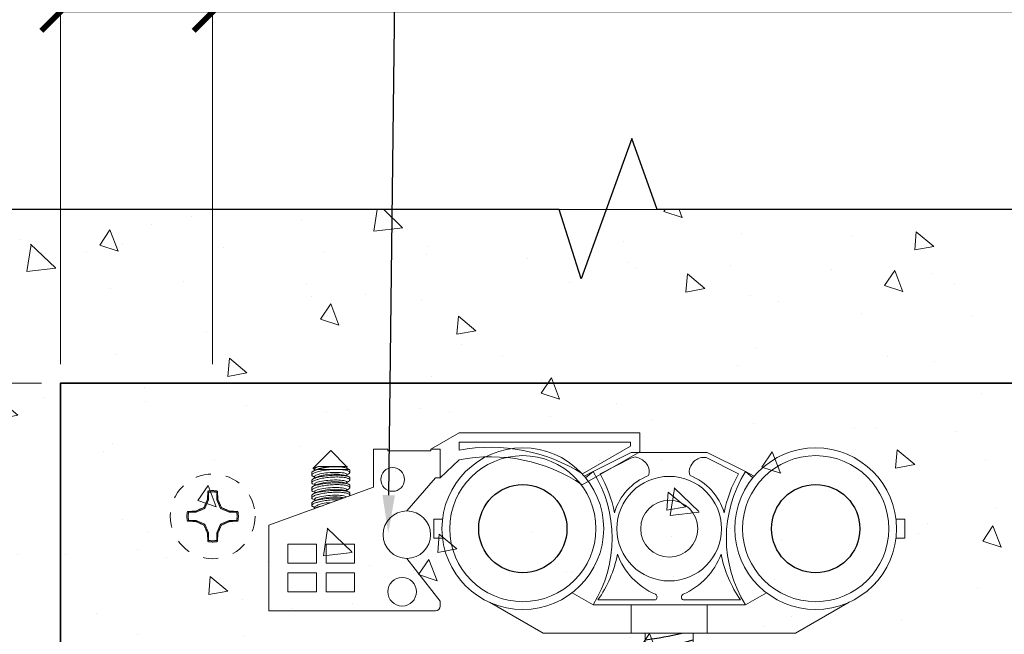
# Model space of a CAD drawing. Units: inches. Extents: x 11424 to 24807, y -8811 to -2973.
# Drawn here: x 11801 to 11808, y -3208 to -3204 of the extents above; entities that cross this region are included whole.
import ezdxf
from ezdxf import colors
from ezdxf.entities.mleader import LeaderData, LeaderLine
from ezdxf.math import Vec2, Vec3

# ---------------------------------------------------------------- set-up
doc = ezdxf.new("R2010")
doc.units = ezdxf.units.IN
doc.header["$LTSCALE"] = 0.5
doc.header["$MEASUREMENT"] = 0
doc.header["$PDSIZE"] = 1
doc.linetypes.add('HIDDEN2', pattern=[0.1875, 0.125, -0.0625])
doc.layers.get('Defpoints').update_dxf_attribs({"color": 251, "lineweight": 0})
for name, color, linetype, lineweight in [('By Others', 8, 'Continuous', 5), ('Dimensions', 7, 'Continuous', 13), ('PRL - Cladding', 134, 'Continuous', 35), ('PRL - Setting', 6, 'Continuous', 20), ('Symbols', 6, 'Continuous', 30), ('Text', 252, 'Continuous', 30)]:
    doc.layers.add(name, color=color, linetype=linetype, lineweight=lineweight)
doc.layers.add('stainless steel', color=252, linetype='Continuous')
doc.styles.get("Standard").update_dxf_attribs({"font": 'arial.ttf'})
doc.dimstyles.new('PRL-3$0', dxfattribs={"dimtxt": 0.125, "dimasz": 0.125, "dimexe": 0.125, "dimexo": 0.0625, "dimgap": 0.0625, "dimtad": 1, "dimdec": 4, "dimzin": 3, "dimdsep": 46, "dimlunit": 4, "dimtxsty": 'Standard', "dimblk": 'ARCHTICK', "dimcen": 0, "dimclrd": 256, "dimclre": 256, "dimclrt": 256, "dimazin": 0, "dimtfac": 1, "dimtdec": 4, "dimtofl": 0, "dimtmove": 0, "dimatfit": 3, "dimfxl": 0.125, "dimtfill": 1, "dimfrac": 2, "dimtolj": 1, "dimtzin": 0, "dimlwd": -1, "dimlwe": -1, "dimarcsym": 0})

# ---------------------------------------------------------------- blocks, each defined once
blk = doc.blocks.new('_ArchTick')
at = {"color": 0, "linetype": 'ByBlock', "const_width": 0.15}
blk.add_lwpolyline([(-0.5, -0.5), (0.5, 0.5)], dxfattribs=at)
blk = doc.blocks.new('*D161')
at = {"layer": 'Defpoints', "color": 0, "transparency": 16777216}
for p in [(11801.3538, -3206.727), (11798.6038, -3214.2133), (11801.3538, -3214.2133)]:
    blk.add_point(p, dxfattribs=at)
at = {"layer": 'Dimensions', "transparency": 16777216}
for p, q in [((11801.2288, -3206.727), (11798.3538, -3206.727)), ((11798.6038, -3206.727), (11798.6038, -3214.2133)), ((11801.2288, -3214.2133), (11798.3538, -3214.2133))]:
    blk.add_line(p, q, dxfattribs=at)
at = {"layer": 'Dimensions', "transparency": 16777216, "xscale": 0.25, "yscale": 0.25, "zscale": 0.25}
for p, rotation in [((11798.6038, -3206.727), 90), ((11798.6038, -3214.2133), 270)]:
    blk.add_blockref('_ArchTick', p, dxfattribs=dict(at, rotation=rotation))
at = {"layer": 'Dimensions', "transparency": 16777216, "insert": (11798.3495, -3210.4701), "char_height": 0.25, "attachment_point": 5, "rotation": 90, "bg_fill": 3, "box_fill_scale": 1.25, "bg_fill_color": 256, "bg_fill_true_color": 13158600, "bg_fill_transparency": 0}
blk.add_mtext('\\A1;ROUGH OPENING', dxfattribs=at)
blk = doc.blocks.new('*U48')
at = {"color": 7, "linetype": 'HIDDEN2', "lineweight": 15}
for p, q in [((-0.0277, 0.1583), (-0.0277, 0.1076)), ((0.0277, 0.1076), (0.0277, 0.1583)), ((-0.0277, 0.1076), (-0.0511, 0.0511)), ((-0.0277, 0.1076), (-0.0343, 0.109)), ((0.0277, 0.1076), (0.0343, 0.109)), ((0.0511, 0.0511), (0.0277, 0.1076)), ((-0.1076, 0.0277), (-0.1583, 0.0277)), ((-0.1076, 0.0277), (-0.109, 0.0343)), ((-0.0511, 0.0511), (-0.1076, 0.0277)), ((-0.0511, 0.0511), (-0.0573, 0.0573)), ((0.0511, 0.0511), (0.0573, 0.0573)), ((0.1076, 0.0277), (0.0511, 0.0511)), ((0.1076, 0.0277), (0.109, 0.0343)), ((0.1583, 0.0277), (0.1076, 0.0277)), ((-0.1583, -0.0277), (-0.1076, -0.0277)), ((-0.1076, -0.0277), (-0.109, -0.0343)), ((-0.1076, -0.0277), (-0.0511, -0.0511)), ((-0.0511, -0.0511), (-0.0573, -0.0573)), ((-0.0511, -0.0511), (-0.0277, -0.1076)), ((0.0277, -0.1076), (0.0511, -0.0511)), ((0.0511, -0.0511), (0.1076, -0.0277)), ((0.0511, -0.0511), (0.0573, -0.0573)), ((0.1076, -0.0277), (0.109, -0.0343)), ((0.1076, -0.0277), (0.1583, -0.0277)), ((-0.0277, -0.1076), (-0.0343, -0.109)), ((-0.0277, -0.1076), (-0.0277, -0.1583)), ((0.0277, -0.1076), (0.0343, -0.109)), ((0.0277, -0.1583), (0.0277, -0.1076))]:
    blk.add_line(p, q, dxfattribs=at)
blk.add_circle((0, 0), 0.2785, dxfattribs=at)
for centre, radius, start, end in [((1.9854, 0.0145), 2.0219, 175.69864, 177.32299), ((0, 0), 0.169, 79.48732, 100.51268), ((0, 0), 0.1607, 80.07903, 99.92097), ((-1.9854, 0.0145), 2.0219, 2.67701, 4.30136), ((2.0866, -0.8631), 2.3331, 155.37702, 156.76606), ((-2.0866, -0.8631), 2.3331, 23.23394, 24.62298), ((0, 0), 0.169, 169.48732, 190.51268), ((-0.0145, -1.9854), 2.0219, 92.67701, 94.30136), ((0, 0), 0.1607, 170.07903, 189.92097), ((0.8631, -2.0866), 2.3331, 113.23394, 114.62298), ((-0.8631, -2.0866), 2.3331, 65.37702, 66.76606), ((0.0145, -1.9854), 2.0219, 85.69864, 87.32299), ((0, 0), 0.1607, 350.07903, 9.92097), ((0, 0), 0.169, 349.48732, 10.51268), ((-0.0145, 1.9854), 2.0219, 265.69864, 267.32299), ((0.8631, 2.0866), 2.3331, 245.37702, 246.76606), ((2.0866, 0.8631), 2.3331, 203.23394, 204.62298), ((-2.0866, 0.8631), 2.3331, 335.37702, 336.76606), ((-0.8631, 2.0866), 2.3331, 293.23394, 294.62298), ((0.0145, 1.9854), 2.0219, 272.67701, 274.30136), ((1.9854, -0.0145), 2.0219, 182.67701, 184.30136), ((-1.9854, -0.0145), 2.0219, 355.69864, 357.32299), ((0, 0), 0.169, 259.48732, 280.51268), ((0, 0), 0.1607, 260.07903, 279.92097)]:
    blk.add_arc(centre, radius, start, end, dxfattribs=at)
for points in [[(-0.0277, 0.1583), (-0.0287, 0.1609), (-0.0298, 0.1635), (-0.0308, 0.1662)], [(0.1583, 0.0277), (0.1609, 0.0287), (0.1635, 0.0298), (0.1662, 0.0308)], [(-0.1583, -0.0277), (-0.1609, -0.0287), (-0.1635, -0.0298), (-0.1662, -0.0308)], [(0.0277, -0.1583), (0.0287, -0.1609), (0.0298, -0.1635), (0.0308, -0.1662)]]:
    blk.add_open_spline(points, degree=3, dxfattribs=at)
for points in [[(0.0277, 0.1583), (0.0282, 0.1597), (0.0288, 0.1611), (0.0294, 0.1625), (0.0299, 0.1637), (0.0303, 0.1649), (0.0308, 0.1662)], [(-0.1583, 0.0277), (-0.1597, 0.0282), (-0.1611, 0.0288), (-0.1625, 0.0294), (-0.1637, 0.0299), (-0.1649, 0.0303), (-0.1662, 0.0308)], [(0.1583, -0.0277), (0.1597, -0.0282), (0.1611, -0.0288), (0.1625, -0.0294), (0.1637, -0.0299), (0.1649, -0.0303), (0.1662, -0.0308)], [(-0.0277, -0.1583), (-0.0282, -0.1597), (-0.0288, -0.1611), (-0.0294, -0.1625), (-0.0299, -0.1637), (-0.0303, -0.1649), (-0.0308, -0.1662)]]:
    blk.add_open_spline(points, degree=3, knots=[0.0009551155, 0.0009551155, 0.0009551155, 0.0009551155, 0.0012222449, 0.0012222449, 0.0012222449, 0.0014585395, 0.0014585395, 0.0014585395, 0.0014585395], dxfattribs=at)
blk = doc.blocks.new('*D162')
at = {"layer": 'Defpoints', "color": 0, "transparency": 16777216}
for p in [(11802.3538, -3204.2844), (11801.3538, -3206.727), (11802.3538, -3206.727)]:
    blk.add_point(p, dxfattribs=at)
at = {"layer": 'Dimensions', "transparency": 16777216}
for p, q in [((11801.3538, -3206.602), (11801.3538, -3204.0344)), ((11802.3538, -3206.602), (11802.3538, -3204.0344)), ((11801.3538, -3204.2844), (11802.3538, -3204.2844))]:
    blk.add_line(p, q, dxfattribs=at)
at = {"layer": 'Dimensions', "transparency": 16777216, "xscale": 0.25, "yscale": 0.25, "zscale": 0.25, "rotation": 180}
blk.add_blockref('_ArchTick', (11801.3538, -3204.2844), dxfattribs=at)
at = {"layer": 'Dimensions', "transparency": 16777216, "xscale": 0.25, "yscale": 0.25, "zscale": 0.25}
blk.add_blockref('_ArchTick', (11802.3538, -3204.2844), dxfattribs=at)
at = {"layer": 'Dimensions', "transparency": 16777216, "insert": (11801.8538, -3204.0339), "char_height": 0.25, "attachment_point": 5, "bg_fill": 3, "box_fill_scale": 1.25, "bg_fill_color": 256, "bg_fill_true_color": 13158600, "bg_fill_transparency": 0}
blk.add_mtext('\\A1;1"', dxfattribs=at)
blk = doc.blocks.new('*D163')
at = {"layer": 'Defpoints', "color": 0, "transparency": 16777216}
for p in [(11808.4089, -3204.2844), (11802.3538, -3206.727), (11808.4089, -3206.727)]:
    blk.add_point(p, dxfattribs=at)
at = {"layer": 'Dimensions', "transparency": 16777216}
for p, q in [((11802.3538, -3206.602), (11802.3538, -3204.0344)), ((11808.4089, -3206.602), (11808.4089, -3204.0344)), ((11802.3538, -3204.2844), (11808.4089, -3204.2844))]:
    blk.add_line(p, q, dxfattribs=at)
at = {"layer": 'Dimensions', "transparency": 16777216, "xscale": 0.25, "yscale": 0.25, "zscale": 0.25, "rotation": 180}
blk.add_blockref('_ArchTick', (11802.3538, -3204.2844), dxfattribs=at)
at = {"layer": 'Dimensions', "transparency": 16777216, "xscale": 0.25, "yscale": 0.25, "zscale": 0.25}
blk.add_blockref('_ArchTick', (11808.4089, -3204.2844), dxfattribs=at)
at = {"layer": 'Dimensions', "transparency": 16777216, "insert": (11805.3813, -3204.03), "char_height": 0.25, "attachment_point": 5, "bg_fill": 3, "box_fill_scale": 1.25, "bg_fill_color": 256, "bg_fill_true_color": 13158600, "bg_fill_transparency": 0}
blk.add_mtext('\\A1;8" OC', dxfattribs=at)
blk = doc.blocks.new('A$C759722CF')
at = {"layer": 'stainless steel', "linetype": 'Continuous', "lineweight": 15}
for p, q in [((-0.25, 2.7313), (-0.5, 2.6063)), ((0.25, 2.7313), (-0.25, 2.7313)), ((0.5, 2.6063), (0.25, 2.7313)), ((-0.4548, 2.5914), (-0.2528, 2.6949)), ((-0.2528, 2.6949), (-0.2217, 2.7026)), ((0.212, 2.7001), (0.2426, 2.7001)), ((0.2426, 2.7001), (0.4548, 2.5914)), ((-0.5, 2.6063), (-0.5587, 2.577)), ((-0.5, 2.6063), (-0.5496, 2.5661)), ((0.5495, 2.5661), (0.5, 2.6063)), ((0.5586, 2.577), (0.5, 2.6063)), ((-1.5472, 2.1688), (-1.5472, 2.2938)), ((-1.5472, 2.2938), (-1.4896, 2.2938)), ((-1.5472, 2.1688), (-1.5472, 2.2938)), ((-1.5472, 2.2938), (-1.4896, 2.2938)), ((1.5472, 2.2938), (1.4896, 2.2938)), ((1.5472, 2.2938), (1.4896, 2.2938)), ((1.5472, 2.2938), (1.5472, 2.1688)), ((1.5472, 2.2938), (1.5472, 2.1688)), ((-1.5472, 2.1688), (-1.4896, 2.1688)), ((-1.5472, 2.1688), (-1.4896, 2.1688)), ((1.5472, 2.1688), (1.4896, 2.1688)), ((1.5472, 2.1688), (1.4896, 2.1688)), ((-1.1818, 1.7477), (-0.8288, 1.5438)), ((-0.6387, 1.8098), (-0.5, 1.7313)), ((-0.469, 1.7626), (-0.0914, 1.7626)), ((0.0914, 1.7626), (0.469, 1.7626)), ((0.5, 1.7313), (0.6387, 1.8098)), ((0.8287, 1.5438), (1.1818, 1.7477)), ((-0.5, 1.7313), (0.5, 1.7313)), ((-0.25, 1.5438), (-0.25, 1.7313)), ((0.25, 1.5438), (0.25, 1.7313)), ((-0.8288, 1.5438), (-0.25, 1.5438)), ((0.25, 1.5438), (-0.25, 1.5438)), ((-0.1575, 1.5438), (-0.1575, 1.3125)), ((0.1575, 1.3125), (0.1575, 1.5438)), ((0.25, 1.5438), (0.8287, 1.5438)), ((-0.25, 1.1609), (-0.25, 1.3125)), ((-0.25, 1.3125), (0.25, 1.3125)), ((0.25, 1.3125), (0.25, 1.1609))]:
    blk.add_line(p, q, dxfattribs=at)
for centre, radius in [((-0.9621, 2.2313), 0.5312), ((0.962, 2.2313), 0.5312), ((-0.9621, 2.2313), 0.4802), ((0.962, 2.2313), 0.4802), ((0, 2.2313), 0.3438), ((0, 2.2313), 0.1875), ((0, 0), 1.1875), ((0, 0), 0.9375)]:
    blk.add_circle(centre, radius, dxfattribs=at)
at = {"layer": 'stainless steel'}
for centre in [(-0.9621, 2.2313), (0.962, 2.2313)]:
    blk.add_circle(centre, 0.29, dxfattribs=at)
at = {"layer": 'stainless steel', "linetype": 'Continuous', "lineweight": 15}
for centre, radius, start, end in [((-1.2031, 2.1688), 0.8281, 328.10921, 31.89079), ((-1.2031, 2.1688), 0.8594, 11.20723, 29.45574), ((1.2031, 2.1688), 0.8594, 150.54426, 168.79277), ((1.2031, 2.1688), 0.8281, 148.10921, 211.89079), ((0, 2.2313), 0.375, 111.43423, 163.81513), ((0, 2.2313), 0.375, 16.18487, 68.56577), ((-1.1118, 2.2151), 0.7861, 324.85241, 348.81369), ((0.0945, 2.2261), 0.4649, 200.59353, 246.42429), ((-0.0946, 2.2261), 0.4649, 293.57571, 339.40647), ((1.1118, 2.2151), 0.7861, 191.18631, 215.14759), ((-0.102, 1.7813), 0.0215, 299.48064, 60.51934), ((0.102, 1.7813), 0.0215, 119.48065, 240.51936)]:
    blk.add_arc(centre, radius, start, end, dxfattribs=at)
at = {"layer": 'stainless steel'}
for centre, end in [((-0.4764, 3.9321), 283.18337), ((-0.4764, 3.8696), 284.97668), ((-0.4764, 3.8071), 284.97668), ((-0.4764, 3.7446), 284.97668)]:
    blk.add_arc(centre, 2.4529, 277.47097, end, dxfattribs=at)
at = {"layer": 'stainless steel', "linetype": 'Continuous', "lineweight": 15}
for points, knots in [([(-0.137, 2.5804), (-0.1347, 2.5876), (-0.13, 2.602), (-0.1332, 2.6325), (-0.1514, 2.6643), (-0.1836, 2.6915), (-0.209, 2.6989), (-0.2217, 2.7026)], [0, 0, 0, 0, 0.133581, 0.267392, 0.532803, 0.766386, 1, 1, 1, 1]), ([(0.212, 2.7001), (0.2011, 2.6961), (0.1794, 2.6883), (0.1505, 2.6628), (0.1331, 2.6325), (0.13, 2.602), (0.1347, 2.5876), (0.137, 2.5804)], [0, 0, 0, 0, 0.21667, 0.433532, 0.715712, 0.857979, 1, 1, 1, 1])]:
    blk.add_open_spline(points, degree=3, knots=knots, dxfattribs=at)
blk = doc.blocks.new('DOOR STOP')
at = {"color": 7, "linetype": 'Continuous', "lineweight": 15}
for p, q in [((-4.875, 2.342), (-4.875, 2.092)), ((-2.5, 2.342), (-4.875, 2.342)), ((-2.125, 2.125), (-2.5, 2.342)), ((-2.5, 2.217), (-4.75, 2.217)), ((-4.75, 2.217), (-4.75, 2.164)), ((-2.5, 2.111), (-2.5, 2.217)), ((-4.875, 2.092), (-4.117, 1.654)), ((-4.75, 2.164), (-4.121, 1.801)), ((-2.25, 2.125), (-2.25, 1.75)), ((-2.125, 2.125), (-2.25, 2.125)), ((-2.125, 2.102), (-2.125, 2.125)), ((-2.125, 2.102), (-1.562, 2.102)), ((-1.375, 2.125), (-1.562, 2.125)), ((-1.562, 2.102), (-1.562, 2.125)), ((-1.375, 1.625), (-1.375, 2.125)), ((-0.812, 2.107), (-1.025, 1.894)), ((-0.581, 1.876), (-0.812, 2.107)), ((-2.25, 1.75), (-2.5, 1.984)), ((-1.062, 1.848), (-1.062, 1.819)), ((-1.058, 1.857), (-0.952, 1.857)), ((-1.012, 1.88), (-1.036, 1.869)), ((-1.023, 1.892), (-1.025, 1.874)), ((-1.023, 1.892), (-1.021, 1.897)), ((-0.825, 1.857), (-0.645, 1.857)), ((-0.578, 1.833), (-0.613, 1.854)), ((-0.601, 1.847), (-0.6, 1.865)), ((-0.6, 1.859), (-0.586, 1.865)), ((-0.562, 1.785), (-0.562, 1.814)), ((-2.25, 1.75), (-2.188, 1.75)), ((-2.188, 1.75), (-1.812, 1.312)), ((-1.062, 1.748), (-1.062, 1.719)), ((-1.047, 1.8), (-1.024, 1.785)), ((-1.012, 1.78), (-1.047, 1.764)), ((-1.047, 1.7), (-1.024, 1.685)), ((-1.023, 1.792), (-1.025, 1.774)), ((-1.023, 1.692), (-1.025, 1.674)), ((-0.578, 1.733), (-0.613, 1.754)), ((-0.601, 1.747), (-0.6, 1.765)), ((-0.6, 1.759), (-0.578, 1.769)), ((-0.562, 1.685), (-0.562, 1.714)), ((0, 1.125), (-1.375, 1.625)), ((-1.062, 1.648), (-1.062, 1.619)), ((-1.012, 1.68), (-1.047, 1.664)), ((-1.047, 1.6), (-1.024, 1.585)), ((-1.012, 1.58), (-1.047, 1.564)), ((-1.023, 1.592), (-1.025, 1.574)), ((-0.578, 1.633), (-0.613, 1.654)), ((-0.578, 1.533), (-0.613, 1.554)), ((-0.601, 1.647), (-0.6, 1.665)), ((-0.601, 1.547), (-0.6, 1.565)), ((-0.6, 1.659), (-0.578, 1.669)), ((-0.6, 1.559), (-0.578, 1.569)), ((-0.562, 1.585), (-0.562, 1.614)), ((-1.062, 1.548), (-1.062, 1.519)), ((-0.578, 1.433), (-0.613, 1.454)), ((-0.601, 1.447), (-0.6, 1.465)), ((-0.6, 1.459), (-0.578, 1.469)), ((-0.562, 1.485), (-0.562, 1.514)), ((-0.586, 1.338), (-0.613, 1.354)), ((-0.601, 1.347), (-0.6, 1.365)), ((-0.6, 1.359), (-0.578, 1.369)), ((-0.562, 1.385), (-0.562, 1.414)), ((0, 0), (0, 1.125)), ((-0.75, 0.875), (-1.125, 0.875)), ((-1.125, 0.875), (-1.125, 0.625)), ((-0.75, 0.625), (-0.75, 0.875)), ((-0.25, 0.875), (-0.625, 0.875)), ((-0.625, 0.875), (-0.625, 0.625)), ((-0.25, 0.625), (-0.25, 0.875)), ((-1.812, 0.688), (-2.25, 0.125)), ((-1.125, 0.625), (-0.75, 0.625)), ((-0.625, 0.625), (-0.25, 0.625)), ((-0.75, 0.5), (-1.125, 0.5)), ((-1.125, 0.5), (-1.125, 0.25)), ((-0.75, 0.25), (-0.75, 0.5)), ((-0.25, 0.5), (-0.625, 0.5)), ((-0.625, 0.5), (-0.625, 0.25)), ((-0.25, 0.25), (-0.25, 0.5)), ((-1.125, 0.25), (-0.75, 0.25)), ((-0.625, 0.25), (-0.25, 0.25)), ((-2.25, 0.125), (-2.25, 0.062)), ((-2.188, 0), (0, 0))]:
    blk.add_line(p, q, dxfattribs=at)
at = {"color": 7, "linetype": 'Continuous', "lineweight": 15, "flags": 128}
for points in [[(-1.023, 1.792), (-1.023, 1.794), (-1.019, 1.799), (-1.011, 1.804), (-0.999, 1.809), (-0.983, 1.812), (-0.964, 1.815), (-0.942, 1.818), (-0.918, 1.819), (-0.891, 1.82), (-0.863, 1.82), (-0.834, 1.819), (-0.804, 1.818), (-0.775, 1.815), (-0.746, 1.812), (-0.719, 1.809), (-0.693, 1.804), (-0.67, 1.799), (-0.65, 1.794), (-0.632, 1.789), (-0.618, 1.783), (-0.608, 1.777), (-0.602, 1.771), (-0.6, 1.766), (-0.6, 1.765)], [(-0.659, 1.897), (-0.64, 1.891), (-0.625, 1.886), (-0.613, 1.88), (-0.605, 1.874), (-0.601, 1.869), (-0.6, 1.865)], [(-1.023, 1.692), (-1.023, 1.694), (-1.019, 1.699), (-1.011, 1.704), (-0.999, 1.709), (-0.983, 1.712), (-0.964, 1.715), (-0.942, 1.718), (-0.918, 1.719), (-0.891, 1.72), (-0.863, 1.72), (-0.834, 1.719), (-0.804, 1.718), (-0.775, 1.715), (-0.746, 1.712), (-0.719, 1.709), (-0.693, 1.704), (-0.67, 1.699), (-0.65, 1.694), (-0.632, 1.689), (-0.618, 1.683), (-0.608, 1.677), (-0.602, 1.671), (-0.6, 1.666), (-0.6, 1.665)], [(-1.023, 1.592), (-1.023, 1.594), (-1.019, 1.599), (-1.011, 1.604), (-0.999, 1.609), (-0.983, 1.612), (-0.964, 1.615), (-0.942, 1.618), (-0.918, 1.619), (-0.891, 1.62), (-0.863, 1.62), (-0.834, 1.619), (-0.804, 1.618), (-0.775, 1.615), (-0.746, 1.612), (-0.719, 1.609), (-0.693, 1.604), (-0.67, 1.599), (-0.65, 1.594), (-0.632, 1.589), (-0.618, 1.583), (-0.608, 1.577), (-0.602, 1.571), (-0.6, 1.566), (-0.6, 1.565)], [(-1.022, 1.497), (-1.019, 1.499), (-1.011, 1.504), (-0.999, 1.509), (-0.983, 1.512), (-0.964, 1.515), (-0.942, 1.518), (-0.918, 1.519), (-0.891, 1.52), (-0.863, 1.52), (-0.834, 1.519), (-0.804, 1.518), (-0.775, 1.515), (-0.746, 1.512), (-0.719, 1.509), (-0.693, 1.504), (-0.67, 1.499), (-0.65, 1.494), (-0.632, 1.489), (-0.618, 1.483), (-0.608, 1.477), (-0.602, 1.471), (-0.6, 1.466), (-0.6, 1.465)]]:
    blk.add_lwpolyline(points, dxfattribs=at)
at = {"color": 7, "linetype": 'Continuous', "lineweight": 15}
for centre, radius in [((-1.625, 1.727), 0.156), ((-1.812, 1), 0.312), ((-1.75, 0.25), 0.188)]:
    blk.add_circle(centre, radius, dxfattribs=at)
for centre, radius, start, end in [((-2.916, -0.105), 2.255, 79.3764, 122.3156), ((-2.916, -0.105), 2.13, 78.7451, 124.33), ((-0.854, 1.211), 0.687, 69.4473, 103.3386), ((-0.854, 1.111), 0.687, 69.4473, 103.3386), ((-0.854, 1.011), 0.687, 69.4473, 103.3386), ((-0.854, 0.911), 0.687, 69.4473, 103.3386), ((-0.862, 0.758), 0.74, 70.3154, 100.2005), ((-1.812, 1), 0.312, 270, 90), ((-0.773, 1.115), 0.305, 55.3089, 95.9938), ((-0.744, 1.077), 0.307, 64.6169, 82.8828), ((-2.188, 0.062), 0.0625, 180, 270)]:
    blk.add_arc(centre, radius, start, end, dxfattribs=at)
for points, knots in [([(-0.952, 1.857), (-0.962, 1.856), (-0.981, 1.854), (-1.006, 1.85), (-1.029, 1.845), (-1.047, 1.837), (-1.059, 1.829), (-1.064, 1.821), (-1.061, 1.812), (-1.055, 1.804), (-1.048, 1.801), (-1.046, 1.8)], [0, 0, 0, 0, 0.103936, 0.210071, 0.331159, 0.455599, 0.579655, 0.707142, 0.834177, 0.964812, 1, 1, 1, 1]), ([(-1.062, 1.848), (-1.062, 1.849), (-1.062, 1.853), (-1.059, 1.856), (-1.058, 1.857)], [0, 0, 0, 0, 0.445552, 1, 1, 1, 1]), ([(-1.058, 1.857), (-1.047, 1.863), (-1.027, 1.874), (-0.988, 1.885), (-0.946, 1.892), (-0.904, 1.895), (-0.858, 1.895), (-0.811, 1.893), (-0.764, 1.887), (-0.721, 1.879), (-0.681, 1.869), (-0.657, 1.861), (-0.645, 1.857)], [0, 0, 0, 0, 0.126109, 0.252034, 0.349926, 0.447775, 0.545822, 0.643883, 0.739003, 0.834176, 0.917071, 1, 1, 1, 1]), ([(-1.021, 1.897), (-1.022, 1.897), (-1.025, 1.895), (-1.028, 1.892), (-1.028, 1.888), (-1.024, 1.886), (-1.024, 1.886)], [0, 0, 0, 0, 0.043743, 0.466646, 0.901526, 1, 1, 1, 1]), ([(-1.021, 1.897), (-1.019, 1.897), (-1.016, 1.897), (-1.002, 1.897), (-0.984, 1.897), (-0.96, 1.897), (-0.932, 1.897), (-0.901, 1.897), (-0.868, 1.897), (-0.833, 1.897), (-0.798, 1.897), (-0.763, 1.897), (-0.729, 1.897), (-0.698, 1.897), (-0.675, 1.897), (-0.663, 1.897), (-0.659, 1.897)], [0, 0, 0, 0, 0.0706332, 0.1465048, 0.2246336, 0.2994797, 0.376582, 0.4499597, 0.525526, 0.5979087, 0.6723826, 0.7449679, 0.8195928, 0.89339, 0.9692504, 1, 1, 1, 1]), ([(-0.825, 1.857), (-0.84, 1.858), (-0.872, 1.858), (-0.915, 1.858), (-0.94, 1.857), (-0.952, 1.857)], [0, 0, 0, 0, 0.346386, 0.702724, 1, 1, 1, 1]), ([(-0.578, 1.769), (-0.577, 1.77), (-0.57, 1.773), (-0.564, 1.778), (-0.561, 1.786), (-0.567, 1.795), (-0.579, 1.804), (-0.598, 1.814), (-0.623, 1.823), (-0.654, 1.832), (-0.69, 1.84), (-0.73, 1.847), (-0.772, 1.853), (-0.804, 1.856), (-0.821, 1.857), (-0.825, 1.857)], [0, 0, 0, 0, 0.025834, 0.111076, 0.195557, 0.282403, 0.368403, 0.456847, 0.543684, 0.633059, 0.719467, 0.808482, 0.893117, 0.980344, 1, 1, 1, 1]), ([(-0.586, 1.866), (-0.584, 1.867), (-0.579, 1.869), (-0.578, 1.874), (-0.584, 1.878), (-0.596, 1.883), (-0.613, 1.888), (-0.634, 1.893), (-0.651, 1.896), (-0.659, 1.897)], [0, 0, 0, 0, 0.119183, 0.268515, 0.422087, 0.572985, 0.72823, 0.862581, 1, 1, 1, 1]), ([(-0.645, 1.857), (-0.635, 1.855), (-0.614, 1.849), (-0.591, 1.841), (-0.574, 1.831), (-0.564, 1.822), (-0.563, 1.817), (-0.563, 1.814)], [0, 0, 0, 0, 0.201147, 0.40811, 0.609798, 0.817196, 1, 1, 1, 1]), ([(-0.665, 1.734), (-0.676, 1.737), (-0.7, 1.742), (-0.739, 1.748), (-0.781, 1.754), (-0.824, 1.757), (-0.866, 1.759), (-0.905, 1.76), (-0.943, 1.758), (-0.976, 1.755), (-1.005, 1.751), (-1.029, 1.745), (-1.047, 1.738), (-1.058, 1.73), (-1.064, 1.721), (-1.061, 1.712), (-1.055, 1.705), (-1.048, 1.701), (-1.046, 1.7)], [0, 0, 0, 0, 0.065511, 0.132923, 0.198276, 0.265628, 0.329227, 0.394736, 0.457271, 0.52161, 0.584369, 0.648878, 0.712974, 0.778836, 0.844645, 0.912292, 0.979325, 1, 1, 1, 1]), ([(-1.062, 1.748), (-1.062, 1.75), (-1.061, 1.756), (-1.051, 1.763), (-1.034, 1.769), (-1.011, 1.774), (-0.982, 1.778), (-0.948, 1.781), (-0.911, 1.782), (-0.871, 1.782), (-0.83, 1.781), (-0.789, 1.778), (-0.748, 1.775), (-0.706, 1.769), (-0.68, 1.764), (-0.666, 1.762)], [0, 0, 0, 0, 0.066216, 0.146928, 0.224121, 0.303641, 0.379322, 0.457272, 0.531702, 0.608328, 0.682157, 0.758118, 0.832145, 0.90827, 1, 1, 1, 1]), ([(-1.062, 1.648), (-1.062, 1.65), (-1.061, 1.656), (-1.051, 1.663), (-1.034, 1.669), (-1.011, 1.674), (-0.982, 1.678), (-0.948, 1.681), (-0.911, 1.682), (-0.871, 1.682), (-0.83, 1.681), (-0.789, 1.678), (-0.748, 1.675), (-0.706, 1.669), (-0.68, 1.664), (-0.666, 1.662)], [0, 0, 0, 0, 0.066216, 0.146928, 0.224121, 0.303641, 0.379322, 0.457272, 0.531702, 0.608328, 0.682157, 0.758118, 0.832145, 0.90827, 1, 1, 1, 1]), ([(-0.666, 1.762), (-0.655, 1.759), (-0.632, 1.755), (-0.606, 1.746), (-0.584, 1.737), (-0.57, 1.728), (-0.563, 1.72), (-0.563, 1.716), (-0.563, 1.714)], [0, 0, 0, 0, 0.177305, 0.359746, 0.537382, 0.720017, 0.900298, 1, 1, 1, 1]), ([(-0.578, 1.669), (-0.577, 1.67), (-0.57, 1.672), (-0.564, 1.678), (-0.561, 1.686), (-0.566, 1.695), (-0.578, 1.704), (-0.597, 1.714), (-0.625, 1.724), (-0.65, 1.73), (-0.665, 1.734)], [0, 0, 0, 0, 0.037805, 0.165237, 0.296229, 0.426117, 0.559661, 0.691482, 0.827097, 1, 1, 1, 1]), ([(-0.665, 1.634), (-0.676, 1.637), (-0.7, 1.642), (-0.739, 1.648), (-0.781, 1.654), (-0.824, 1.657), (-0.866, 1.659), (-0.905, 1.66), (-0.943, 1.658), (-0.976, 1.655), (-1.005, 1.651), (-1.029, 1.645), (-1.047, 1.638), (-1.058, 1.63), (-1.064, 1.621), (-1.061, 1.612), (-1.055, 1.605), (-1.048, 1.601), (-1.046, 1.6)], [0, 0, 0, 0, 0.065511, 0.132923, 0.198276, 0.265628, 0.329227, 0.394736, 0.457271, 0.52161, 0.584369, 0.648878, 0.712974, 0.778836, 0.844645, 0.912292, 0.979325, 1, 1, 1, 1]), ([(-0.665, 1.534), (-0.676, 1.537), (-0.7, 1.542), (-0.739, 1.548), (-0.781, 1.554), (-0.824, 1.557), (-0.866, 1.559), (-0.905, 1.56), (-0.943, 1.558), (-0.976, 1.555), (-1.005, 1.551), (-1.029, 1.545), (-1.047, 1.538), (-1.059, 1.53), (-1.063, 1.521), (-1.063, 1.514), (-1.059, 1.511), (-1.058, 1.51)], [0, 0, 0, 0, 0.070766, 0.143586, 0.214181, 0.286935, 0.355636, 0.4264, 0.493951, 0.563451, 0.631245, 0.700928, 0.770166, 0.841311, 0.912399, 0.985473, 1, 1, 1, 1]), ([(-1.062, 1.548), (-1.062, 1.55), (-1.061, 1.556), (-1.051, 1.563), (-1.034, 1.569), (-1.011, 1.574), (-0.982, 1.578), (-0.948, 1.581), (-0.911, 1.582), (-0.871, 1.582), (-0.83, 1.581), (-0.789, 1.578), (-0.748, 1.575), (-0.706, 1.569), (-0.68, 1.564), (-0.666, 1.562)], [0, 0, 0, 0, 0.0662158, 0.1469279, 0.2241209, 0.3036405, 0.3793221, 0.4572725, 0.5317025, 0.6083276, 0.6821566, 0.7581178, 0.8321453, 0.90827, 1, 1, 1, 1]), ([(-0.666, 1.662), (-0.655, 1.659), (-0.632, 1.655), (-0.606, 1.646), (-0.584, 1.637), (-0.57, 1.628), (-0.563, 1.62), (-0.563, 1.616), (-0.563, 1.614)], [0, 0, 0, 0, 0.177305, 0.359746, 0.537382, 0.720017, 0.900298, 1, 1, 1, 1]), ([(-0.666, 1.562), (-0.655, 1.559), (-0.632, 1.555), (-0.606, 1.546), (-0.584, 1.537), (-0.57, 1.528), (-0.563, 1.52), (-0.563, 1.516), (-0.563, 1.514)], [0, 0, 0, 0, 0.177305, 0.359746, 0.537382, 0.720017, 0.900298, 1, 1, 1, 1]), ([(-0.578, 1.569), (-0.577, 1.57), (-0.57, 1.572), (-0.564, 1.578), (-0.561, 1.586), (-0.566, 1.595), (-0.578, 1.604), (-0.597, 1.614), (-0.625, 1.624), (-0.65, 1.63), (-0.665, 1.634)], [0, 0, 0, 0, 0.037805, 0.165237, 0.296229, 0.426117, 0.559661, 0.691482, 0.827097, 1, 1, 1, 1]), ([(-0.973, 1.479), (-0.965, 1.48), (-0.945, 1.481), (-0.911, 1.482), (-0.871, 1.482), (-0.83, 1.481), (-0.789, 1.478), (-0.748, 1.475), (-0.706, 1.469), (-0.68, 1.464), (-0.666, 1.462)], [0, 0, 0, 0, 0.098269, 0.221933, 0.349244, 0.47191, 0.598118, 0.721113, 0.847592, 1, 1, 1, 1]), ([(-0.665, 1.434), (-0.676, 1.437), (-0.7, 1.442), (-0.739, 1.448), (-0.781, 1.454), (-0.824, 1.457), (-0.866, 1.459), (-0.897, 1.46), (-0.914, 1.459), (-0.918, 1.459)], [0, 0, 0, 0, 0.157495, 0.319559, 0.476673, 0.638593, 0.791491, 0.94898, 1, 1, 1, 1]), ([(-0.666, 1.462), (-0.655, 1.459), (-0.632, 1.455), (-0.606, 1.446), (-0.584, 1.437), (-0.57, 1.428), (-0.563, 1.42), (-0.563, 1.416), (-0.563, 1.414)], [0, 0, 0, 0, 0.177305, 0.359746, 0.537382, 0.720017, 0.900298, 1, 1, 1, 1]), ([(-0.578, 1.469), (-0.577, 1.47), (-0.57, 1.472), (-0.564, 1.478), (-0.561, 1.486), (-0.566, 1.495), (-0.578, 1.504), (-0.597, 1.514), (-0.625, 1.524), (-0.65, 1.53), (-0.665, 1.534)], [0, 0, 0, 0, 0.037805, 0.165237, 0.296229, 0.426117, 0.559661, 0.691482, 0.827097, 1, 1, 1, 1]), ([(-0.578, 1.369), (-0.577, 1.37), (-0.57, 1.372), (-0.564, 1.378), (-0.561, 1.386), (-0.566, 1.395), (-0.578, 1.404), (-0.597, 1.414), (-0.625, 1.424), (-0.65, 1.43), (-0.665, 1.434)], [0, 0, 0, 0, 0.037805, 0.165237, 0.296229, 0.426117, 0.559661, 0.691482, 0.827097, 1, 1, 1, 1])]:
    blk.add_open_spline(points, degree=3, knots=knots, dxfattribs=at)
blk = doc.blocks.new('*D264')
at = {"layer": 'Defpoints', "color": 0, "transparency": 16777216}
for p in [(11801.3538, -3206.727), (11799.9788, -3208.477), (11801.3538, -3208.477)]:
    blk.add_point(p, dxfattribs=at)
at = {"layer": 'Dimensions', "transparency": 16777216}
for p, q in [((11798.8332, -3205.2522), (11798.8332, -3204.1558)), ((11799.9788, -3207.602), (11798.8332, -3205.2522)), ((11801.2288, -3206.727), (11799.7288, -3206.727)), ((11799.9788, -3206.727), (11799.9788, -3208.477)), ((11801.2288, -3208.477), (11799.7288, -3208.477))]:
    blk.add_line(p, q, dxfattribs=at)
at = {"layer": 'Dimensions', "transparency": 16777216, "xscale": 0.25, "yscale": 0.25, "zscale": 0.25}
for p, rotation in [((11799.9788, -3206.727), 90), ((11799.9788, -3208.477), 270)]:
    blk.add_blockref('_ArchTick', p, dxfattribs=dict(at, rotation=rotation))
at = {"layer": 'Dimensions', "transparency": 16777216, "insert": (11798.5789, -3204.704), "char_height": 0.25, "attachment_point": 5, "rotation": 90, "bg_fill": 3, "box_fill_scale": 1.25, "bg_fill_color": 256, "bg_fill_true_color": 13158600, "bg_fill_transparency": 0}
blk.add_mtext('\\A1;1 3/4"', dxfattribs=at)
blk = doc.blocks.new('*D265')
at = {"layer": 'Defpoints', "color": 0, "transparency": 16777216}
for p in [(11801.3538, -3208.477), (11799.9788, -3208.727), (11801.3538, -3208.727)]:
    blk.add_point(p, dxfattribs=at)
at = {"layer": 'Dimensions', "transparency": 16777216}
for p, q in [((11798.2616, -3205.2522), (11798.2616, -3204.4471)), ((11799.9788, -3208.602), (11798.2616, -3205.2522)), ((11801.2288, -3208.477), (11799.7288, -3208.477)), ((11799.9788, -3208.477), (11799.9788, -3208.727)), ((11801.2288, -3208.727), (11799.7288, -3208.727))]:
    blk.add_line(p, q, dxfattribs=at)
at = {"layer": 'Dimensions', "transparency": 16777216, "xscale": 0.25, "yscale": 0.25, "zscale": 0.25}
for p, rotation in [((11799.9788, -3208.477), 90), ((11799.9788, -3208.727), 270)]:
    blk.add_blockref('_ArchTick', p, dxfattribs=dict(at, rotation=rotation))
at = {"layer": 'Dimensions', "transparency": 16777216, "insert": (11798.0073, -3204.8496), "char_height": 0.25, "attachment_point": 5, "rotation": 90, "bg_fill": 3, "box_fill_scale": 1.25, "bg_fill_color": 256, "bg_fill_true_color": 13158600, "bg_fill_transparency": 0}
blk.add_mtext('\\A1;1/4"', dxfattribs=at)

msp = doc.modelspace()

# ---------------------------------------------------------------- hatches: boundary and pattern name
at = {"layer": 'By Others'}
h = msp.add_hatch(dxfattribs=at)
h.set_pattern_fill('AR-CONC', color=256, scale=0.2, angle=-90)
h.set_pattern_definition([(320, (114.2988, -23.3825), (-0.12550427, -1.43452037), [0.15, -1.65]), (265, (114.2988, -23.3825), (1.50438427, 0.27750267), [0.12, -1.32]), (10.451444, (114.2884, -23.5021), (1.37887998, -1.1570177), [0.12748038, -1.40228422]), (316.1842, (114.6988, -23.3825), (-0.33103856, -2.13448266), [0.225, -2.475]), (6.635635, (114.6712, -23.5604), (1.9482372, -1.8693239), [0.1912207, -2.10342752]), (261.184164, (114.6988, -23.3825), (1.9482372, -1.8693239), [0.18, -1.98]), (291, (114.5988, -23.5825), (-0.80523778, -1.1938141), [0.15, -1.65]), (236, (114.5988, -23.5825), (1.45030009, -0.48663066), [0.12, -1.32]), (341.451445, (114.5317, -23.682), (0.6450623, -1.68044475), [0.12748038, -1.40228422]), (307.5, (114.2988, -23.38253), (0.665787708, -0.02431971), [0, -1.304, 0, -1.34, 0, -1.325]), (277.5, (114.2988, -23.3825), (0.788823424, -0.526139075), [0, -0.764, 0, -1.274, 0, -0.505]), (237.5, (114.2988, -22.9365), (-0.045109743, -1.067644872), [0, -0.5, 0, -1.56, 0, -2.07]), (227.5, (114.2988, -22.7365), (0.200209965, -1.16637234), [0, -0.65, 0, -1.036, 0, -1.47])])
h.paths.add_polyline_path([(11803.35381, -3211.10194), (11809.37288, -3211.10194), (11809.4146, -3205.58526), (11800.46964, -3205.58526), (11800.46964, -3214.21325), (11803.35381, -3214.21325)])

# ---------------------------------------------------------------- linework, layer by layer
msp.add_lwpolyline([(11809.4146, -3206.72699), (11809.4146, -3205.58526), (11800.46964, -3205.58526), (11800.46964, -3214.21325), (11803.35381, -3214.21325), (11803.35381, -3211.10195), (11809.4146, -3211.10195)], dxfattribs=at)
msp.add_lwpolyline([(11803.35381, -3206.72699), (11809.4146, -3206.72699), (11809.4146, -3206.72699), (11803.35381, -3206.72699)], close=True, dxfattribs=at)
at = {"layer": 'PRL - Cladding'}
msp.add_lwpolyline([(11809.4146, -3206.72699), (11801.35381, -3206.72699), (11801.35381, -3208.47699), (11809.4146, -3208.47699)], close=True, dxfattribs=at)
at = {"layer": 'Symbols'}
msp.add_lwpolyline([(11812.58475, -3205.58526), (11805.27423, -3205.58526), (11805.10782, -3205.11703), (11804.77486, -3206.0409), (11804.62955, -3205.58526), (11797.49163, -3205.58526)], dxfattribs=at)

# ---------------------------------------------------------------- block references
at = {"layer": 'By Others', "xscale": -0.5, "yscale": 0.5, "zscale": 0.5}
msp.add_blockref('DOOR STOP', (11802.72377, -3208.22299), dxfattribs=at)
at = {"layer": 'PRL - Setting'}
msp.add_blockref('*U48', (11802.35381, -3207.60199), dxfattribs=at)
at = {"layer": 'stainless steel'}
msp.add_blockref('A$C759722CF', (11805.35381, -3209.91449), dxfattribs=at)

# ---------------------------------------------------------------- next in the draw order: dimensions: what is measured, and where the dimension line sits
at = {"layer": 'Dimensions'}
dim = msp.add_linear_dim(base=(11798.60381, -3214.21325), p1=(11801.35381, -3206.72699), p2=(11801.35381, -3214.21325), angle=90, text='ROUGH OPENING', dimstyle='PRL-3$0', dxfattribs=at)
dim.commit()
dim.dimension.update_dxf_attribs({"geometry": '*D161', "text_midpoint": (11798.34946, -3210.47012)})

# ---------------------------------------------------------------- next in the draw order: dimensions: what is measured, and where the dimension line sits
dim = msp.add_linear_dim(base=(11802.35381, -3204.28438), p1=(11801.35381, -3206.72699), p2=(11802.35381, -3206.72699), dimstyle='PRL-3$0', dxfattribs=at)
dim.commit()
dim.dimension.update_dxf_attribs({"geometry": '*D162', "text_midpoint": (11801.85381, -3204.03387)})

# ---------------------------------------------------------------- next in the draw order: dimensions: what is measured, and where the dimension line sits
dim = msp.add_linear_dim(base=(11808.40887, -3204.28438), p1=(11802.35381, -3206.72699), p2=(11808.40887, -3206.72699), text='8" OC', dimstyle='PRL-3$0', dxfattribs=at)
dim.commit()
dim.dimension.update_dxf_attribs({"geometry": '*D163', "text_midpoint": (11805.38134, -3204.03003)})
dim = msp.add_linear_dim(base=(11799.97881, -3208.47699), p1=(11801.35381, -3206.72699), p2=(11801.35381, -3208.47699), angle=270, dimstyle='PRL-3$0', dxfattribs=at)
dim.commit()
dim.dimension.update_dxf_attribs({"geometry": '*D264', "text_midpoint": (11798.83323, -3205.12717), "dimtype": 160})

# ---------------------------------------------------------------- next in the draw order: dimensions: what is measured, and where the dimension line sits
dim = msp.add_linear_dim(base=(11799.97881, -3208.72699), p1=(11801.35381, -3208.47699), p2=(11801.35381, -3208.72699), angle=270, dimstyle='PRL-3$0', dxfattribs=at)
dim.commit()
dim.dimension.update_dxf_attribs({"geometry": '*D265', "text_midpoint": (11798.26159, -3205.12717), "dimtype": 160})

# ---------------------------------------------------------------- next in the draw order: leaders
at = {"layer": 'Text'}
ml = msp.add_multileader_mtext('Standard', dxfattribs=at)
ml.set_content('\\A1;{\\f@Arial Unicode MS|b0|i0|c0|p34;TFSTOP\\PTIFANNY STOP\\PPVC\\PFINISH WHITE}', color=256)
ml.set_leader_properties()
ml.build(insert=Vec2(0, 0))
ml.multileader.update_dxf_attribs({"dogleg_length": 0.20396, "arrow_head_size": 0.25, "scale": 2})
ctx = ml.context
ctx.base_point, ctx.scale, ctx.char_height, ctx.arrow_head_size, ctx.landing_gap_size, ctx.plane_origin = Vec3(11810.57313, -3202.79294), 2, 0.25, 0.25, 0.125, Vec3(11802.10922, -3204.24472)
notes = []
notes.append((ctx, [(0, (1, 1, 0), (11803.5672, -3202.79294), (1, 0), 7.00593, [(0, [(11803.50757, -3207.71279)], 0, [])])]))
ctx.mtext.insert, ctx.mtext.width, ctx.mtext.flow_direction = Vec3(11810.69813, -3202.66581), 5.8462829, 5
for ctx, leaders in notes:
    for number, flags, end, landing, length, lines in leaders:
        leader = LeaderData()
        leader.index, (leader.has_last_leader_line, leader.has_dogleg_vector, leader.attachment_direction) = number, flags
        leader.last_leader_point, leader.dogleg_vector, leader.dogleg_length = Vec3(end), Vec3(landing), length
        for number, points, colour, breaks in lines:
            line = LeaderLine()
            line.index, line.vertices, line.color, line.breaks = number, Vec3.list(points), colors.encode_raw_color(colour), breaks
            leader.lines.append(line)
        ctx.leaders.append(leader)

doc.saveas('drawing.dxf')
